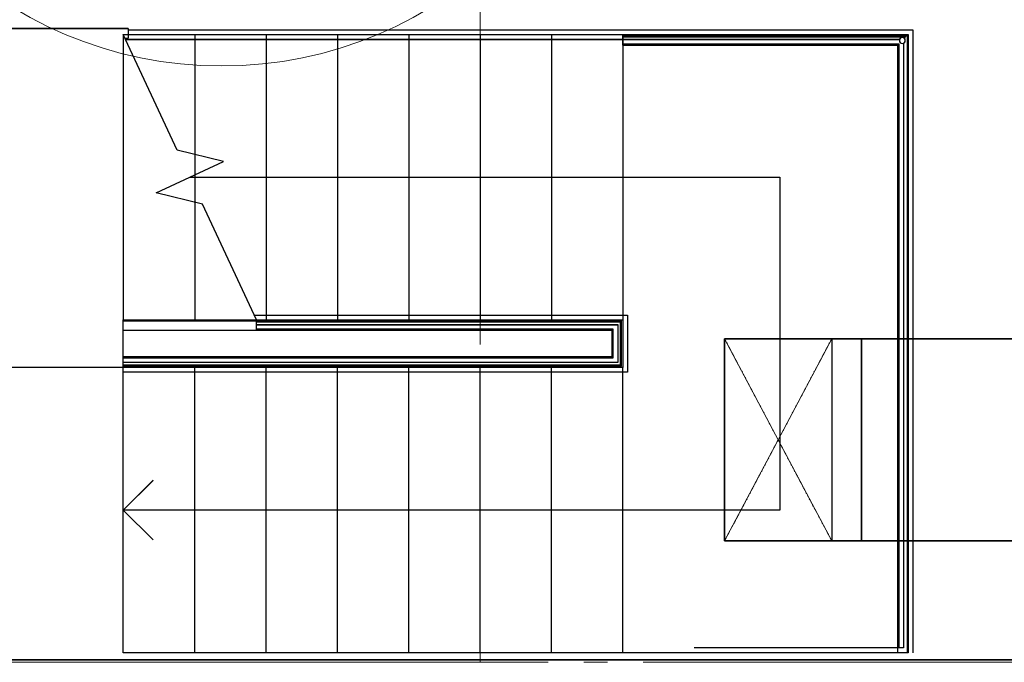
# Model space of a CAD drawing. Units: millimetres. Extents: x 2105 to 122105, y 919 to 60322.
# Drawn here: x 28359 to 32498, y 5634 to 8336 of the extents above; entities that cross this region are included whole.
import ezdxf

# ---------------------------------------------------------------- set-up
doc = ezdxf.new("R2010")
doc.units = ezdxf.units.MM
for name, pattern in [('GOST2.303 5', [24, 20, -1.5, 1, -1.5]), ('HIDDEN', [0.375, 0.25, -0.125]), ('MiddleRoom', [1100000.0, 100000, 1000000.0]), ('UnderFloor', [7.5, 6, -1.5])]:
    doc.linetypes.add(name, pattern=pattern)
for name, color, linetype, lineweight in [('2Д Монолит', 6, 'Continuous', 35), ('KR_Monolit', 250, 'Continuous', 35), ('Оси', 151, 'Continuous', 0), ('строительная часть', 252, 'Continuous', 15)]:
    doc.layers.add(name, color=color, linetype=linetype, lineweight=lineweight)
doc.layers.add('DUCT-В1', color=7, linetype='Continuous')

# ---------------------------------------------------------------- blocks, each defined once
blk = doc.blocks.new('*U2721')
at = {"layer": 'DUCT-В1', "color": 7, "linetype": 'Continuous', "lineweight": -3}
blk.add_line((1216353.3, 427041.6, -6970), (1216353.3, 427041.6, -6971), dxfattribs=at)
blk = doc.blocks.new('*U2722')
at = {"layer": 'DUCT-В1', "color": 7, "linetype": 'UnderFloor', "lineweight": 18}
blk.add_line((1216353.3, 427041.6, -6510), (1216353.3, 427041.6, -6970), dxfattribs=at)
blk = doc.blocks.new('*U2723')
at = {"layer": 'DUCT-В1', "color": 171, "linetype": 'Continuous', "lineweight": 35}
for p, q in [((1216128.3, 427466.6, -6510), (1216703.3, 427466.6, -5935)), ((1216128.3, 426616.6, -6510), (1216128.3, 427466.6, -6510)), ((1216703.3, 427466.6, -5935), (1216703.3, 426616.6, -5935)), ((1216703.3, 426616.6, -5935), (1216128.3, 426616.6, -6510))]:
    blk.add_line(p, q, dxfattribs=at)
at = {"layer": 'DUCT-В1', "color": 7, "linetype": 'MiddleRoom', "lineweight": 18}
for p, q in [((1216578.3, 426616.6, -6510), (1216128.3, 427466.6, -6510)), ((1216128.3, 426616.6, -6510), (1216578.3, 427466.6, -6510))]:
    blk.add_line(p, q, dxfattribs=at)
at = {"layer": 'DUCT-В1', "color": 7, "linetype": 'HIDDEN', "lineweight": -3}
blk.add_line((1216578.3, 427466.6, -6510), (1216578.3, 426616.6, -6510), dxfattribs=at)
blk = doc.blocks.new('*U2724')
at = {"layer": 'DUCT-В1', "color": 171, "linetype": 'Continuous', "lineweight": 35}
for p, q in [((1216703.3, 427466.6, -5935), (1218203.3, 427466.6, -5935)), ((1216703.3, 426616.6, -5935), (1218203.3, 426616.6, -5935))]:
    blk.add_line(p, q, dxfattribs=at)
blk = doc.blocks.new('*U2845')
at = {"layer": 'DUCT-В1', "color": 7, "linetype": 'Continuous', "lineweight": -3}
blk.add_line((1216353.3, 427041.1, -4120), (1216353.3, 427041.1, -4121), dxfattribs=at)
blk = doc.blocks.new('*U2846')
at = {"layer": 'DUCT-В1', "color": 7, "linetype": 'UnderFloor', "lineweight": 18}
blk.add_line((1216353.3, 427041.1, -3660), (1216353.3, 427041.1, -4120), dxfattribs=at)
blk = doc.blocks.new('*U2847')
at = {"layer": 'DUCT-В1', "color": 171, "linetype": 'Continuous', "lineweight": 35}
for p, q in [((1216128.3, 427466.1, -3660), (1216703.3, 427466.1, -3085)), ((1216128.3, 426616.1, -3660), (1216128.3, 427466.1, -3660)), ((1216703.3, 427466.1, -3085), (1216703.3, 426616.1, -3085)), ((1216703.3, 426616.1, -3085), (1216128.3, 426616.1, -3660))]:
    blk.add_line(p, q, dxfattribs=at)
at = {"layer": 'DUCT-В1', "color": 7, "linetype": 'UnderFloor', "lineweight": 18}
for p, q in [((1216578.3, 426616.1, -3660), (1216128.3, 427466.1, -3660)), ((1216128.3, 426616.1, -3660), (1216578.3, 427466.1, -3660))]:
    blk.add_line(p, q, dxfattribs=at)
at = {"layer": 'DUCT-В1', "color": 7, "linetype": 'HIDDEN', "lineweight": -3}
blk.add_line((1216578.3, 427466.1, -3660), (1216578.3, 426616.1, -3660), dxfattribs=at)
blk = doc.blocks.new('*U2848')
at = {"layer": 'DUCT-В1', "color": 171, "linetype": 'Continuous', "lineweight": 35}
for p, q in [((1216703.3, 427466.1, -3085), (1218203.3, 427466.1, -3085)), ((1216703.3, 426616.1, -3085), (1218203.3, 426616.1, -3085))]:
    blk.add_line(p, q, dxfattribs=at)

msp = doc.modelspace()

# ---------------------------------------------------------------- linework, layer by layer
for p, q in [((28814.583, 8298.869, -6260), (27549.583, 8298.869, -6260)), ((28814.583, 8298.35, -3410), (27549.583, 8298.35, -3410)), ((28814.583, 8298.869, -6260), (28814.583, 8258.869, -6260)), ((28814.583, 8298.35, -3410), (28814.583, 8258.35, -3410)), ((28814.583, 8293.869, -6260), (30894.583, 8293.869, -6260)), ((28814.583, 8293.35, -3410), (30894.583, 8293.35, -3410)), ((30894.583, 8293.869, -6260), (32114.183, 8293.869, -6260)), ((30894.583, 8293.35, -3410), (32114.183, 8293.35, -3410)), ((32114.183, 8293.869, -6260), (32114.183, 5674.269, -6260)), ((32114.183, 8293.35, -3410), (32114.183, 5673.75, -3410)), ((28794.583, 8274.269, -6260), (28794.583, 7074.269, -6260)), ((28794.583, 8274.269, -6260), (32094.583, 8274.269, -6260)), ((29021.54, 7787.558, -6260), (28794.583, 8274.269, -6260)), ((28794.583, 8274.269, -6260), (28794.583, 7074.269, -6260)), ((28794.583, 8273.75, -3410), (28794.583, 7073.75, -3410)), ((28794.583, 8273.75, -3410), (32094.583, 8273.75, -3410)), ((29021.54, 7787.039, -3410), (28794.583, 8273.75, -3410)), ((28794.583, 8273.75, -3410), (28794.583, 7073.75, -3410)), ((28801.764, 8258.869, -6260), (28814.583, 8258.869, -6260)), ((28801.764, 8258.35, -3410), (28814.583, 8258.35, -3410)), ((28804.096, 8253.869, -6260), (30894.583, 8253.869, -6260)), ((28804.096, 8253.35, -3410), (30894.583, 8253.35, -3410)), ((29094.583, 8274.269, -6260), (29094.583, 7769.806, -6260)), ((29094.583, 8274.269, -6260), (29094.583, 7769.806, -6260)), ((29094.583, 8273.75, -3410), (29094.583, 7769.287, -3410)), ((29094.583, 8273.75, -3410), (29094.583, 7769.287, -3410)), ((29094.583, 8253.869, -6260), (29094.583, 7769.806, -6260)), ((29094.583, 8253.869, -6260), (29094.583, 7769.806, -6260)), ((29094.583, 8253.35, -3410), (29094.583, 7769.287, -3410)), ((29094.583, 8253.35, -3410), (29094.583, 7769.287, -3410)), ((29394.583, 8274.269, -6260), (29394.583, 7074.269, -6260)), ((29394.583, 8274.269, -6260), (29394.583, 7074.269, -6260)), ((29394.583, 8273.75, -3410), (29394.583, 7073.75, -3410)), ((29394.583, 8273.75, -3410), (29394.583, 7073.75, -3410)), ((29394.583, 8253.869, -6260), (29394.583, 7093.869, -6260)), ((29394.583, 8253.869, -6260), (29394.583, 7093.869, -6260)), ((29394.583, 8253.35, -3410), (29394.583, 7093.35, -3410)), ((29394.583, 8253.35, -3410), (29394.583, 7093.35, -3410)), ((29694.583, 8274.269, -6260), (29694.583, 7074.269, -6260)), ((29694.583, 8274.269, -6260), (29694.583, 7074.269, -6260)), ((29694.583, 8273.75, -3410), (29694.583, 7073.75, -3410)), ((29694.583, 8273.75, -3410), (29694.583, 7073.75, -3410)), ((29694.583, 8253.869, -6260), (29694.583, 7093.869, -6260)), ((29694.583, 8253.869, -6260), (29694.583, 7093.869, -6260)), ((29694.583, 8253.35, -3410), (29694.583, 7093.35, -3410)), ((29694.583, 8253.35, -3410), (29694.583, 7093.35, -3410)), ((29994.583, 8274.269, -6260), (29994.583, 7074.269, -6260)), ((29994.583, 8274.269, -6260), (29994.583, 7074.269, -6260)), ((29994.583, 8273.75, -3410), (29994.583, 7073.75, -3410)), ((29994.583, 8273.75, -3410), (29994.583, 7073.75, -3410)), ((29994.583, 8253.869, -6260), (29994.583, 7093.869, -6260)), ((29994.583, 8253.869, -6260), (29994.583, 7093.869, -6260)), ((29994.583, 8253.35, -3410), (29994.583, 7093.35, -3410)), ((29994.583, 8253.35, -3410), (29994.583, 7093.35, -3410)), ((30294.583, 8274.269, -6260), (30294.583, 7074.269, -6260)), ((30294.583, 8274.269, -6260), (30294.583, 7074.269, -6260)), ((30294.583, 8273.75, -3410), (30294.583, 7073.75, -3410)), ((30294.583, 8273.75, -3410), (30294.583, 7073.75, -3410)), ((30294.583, 8253.869, -6260), (30294.583, 7093.869, -6260)), ((30294.583, 8253.869, -6260), (30294.583, 7093.869, -6260)), ((30294.583, 8253.35, -3410), (30294.583, 7093.35, -3410)), ((30294.583, 8253.35, -3410), (30294.583, 7093.35, -3410)), ((30594.583, 8274.269, -6260), (30594.583, 7074.269, -6260)), ((30594.583, 8274.269, -6260), (30594.583, 7074.269, -6260)), ((30594.583, 8273.75, -3410), (30594.583, 7073.75, -3410)), ((30594.583, 8273.75, -3410), (30594.583, 7073.75, -3410)), ((30594.583, 8253.869, -6260), (30594.583, 7093.869, -6260)), ((30594.583, 8253.869, -6260), (30594.583, 7093.869, -6260)), ((30594.583, 8253.35, -3410), (30594.583, 7093.35, -3410)), ((30594.583, 8253.35, -3410), (30594.583, 7093.35, -3410)), ((30894.583, 8274.269, -6260), (30894.583, 7074.269, -6260)), ((30894.583, 8274.269, -6260), (30894.583, 7074.269, -6260)), ((30894.583, 8273.75, -3410), (30894.583, 7073.75, -3410)), ((30894.583, 8273.75, -3410), (30894.583, 7073.75, -3410)), ((30894.583, 8269.269, -6260), (32089.583, 8269.269, -6260)), ((30894.583, 8229.269, -6260), (30894.583, 8269.269, -6260)), ((30894.583, 8268.75, -3410), (32089.583, 8268.75, -3410)), ((30894.583, 8228.75, -3410), (30894.583, 8268.75, -3410)), ((30894.583, 8264.269, -6260), (32084.583, 8264.269, -6260)), ((30894.583, 8234.269, -6260), (30894.583, 8264.269, -6260)), ((30894.583, 8264.269, -6260), (32084.583, 8264.269, -6260)), ((30894.583, 8234.269, -6260), (30894.583, 8264.269, -6260)), ((30894.583, 8264.269, -6260), (32084.583, 8264.269, -6260)), ((30894.583, 8234.269, -6260), (30894.583, 8264.269, -6260)), ((30894.583, 8264.269, -6260), (32084.583, 8264.269, -6260)), ((30894.583, 8234.269, -6260), (30894.583, 8264.269, -6260)), ((30894.583, 8263.75, -3410), (32084.583, 8263.75, -3410)), ((30894.583, 8233.75, -3410), (30894.583, 8263.75, -3410)), ((30894.583, 8263.75, -3410), (32084.583, 8263.75, -3410)), ((30894.583, 8233.75, -3410), (30894.583, 8263.75, -3410)), ((30894.583, 8263.75, -3410), (32084.583, 8263.75, -3410)), ((30894.583, 8233.75, -3410), (30894.583, 8263.75, -3410)), ((30894.583, 8263.75, -3410), (32084.583, 8263.75, -3410)), ((30894.583, 8233.75, -3410), (30894.583, 8263.75, -3410)), ((30894.583, 8253.869, -6260), (30894.583, 7093.869, -6260)), ((30894.583, 8253.869, -6260), (30894.583, 7093.869, -6260)), ((30894.583, 8253.869, -6260), (32058.988, 8253.869, -6260)), ((30894.583, 8253.35, -3410), (30894.583, 7093.35, -3410)), ((30894.583, 8253.35, -3410), (30894.583, 7093.35, -3410)), ((30894.583, 8253.35, -3410), (32058.988, 8253.35, -3410)), ((32074.183, 8238.675, -6260), (32074.183, 5694.669, -6260)), ((32074.183, 8238.156, -3410), (32074.183, 5694.15, -3410)), ((32089.583, 8269.269, -6260), (32089.583, 5674.269, -6260)), ((32089.583, 8268.75, -3410), (32089.583, 5673.75, -3410)), ((32094.583, 8274.269, -6260), (32094.583, 5674.269, -6260)), ((32094.583, 8273.75, -3410), (32094.583, 5673.75, -3410)), ((30894.583, 8234.269, -6260), (32054.583, 8234.269, -6260)), ((30894.583, 8234.269, -6260), (32054.583, 8234.269, -6260)), ((30894.583, 8234.269, -6260), (32054.583, 8234.269, -6260)), ((30894.583, 8234.269, -6260), (32054.583, 8234.269, -6260)), ((30894.583, 8233.75, -3410), (32054.583, 8233.75, -3410)), ((30894.583, 8233.75, -3410), (32054.583, 8233.75, -3410)), ((30894.583, 8233.75, -3410), (32054.583, 8233.75, -3410)), ((30894.583, 8233.75, -3410), (32054.583, 8233.75, -3410)), ((30894.583, 8229.269, -6260), (32049.583, 8229.269, -6260)), ((30894.583, 8228.75, -3410), (32049.583, 8228.75, -3410)), ((32049.583, 8229.269, -6260), (32049.583, 5674.269, -6260)), ((32049.583, 8228.75, -3410), (32049.583, 5673.75, -3410)), ((32054.583, 8234.269, -6260), (32054.583, 5694.669, -6260)), ((32054.583, 8234.269, -6260), (32054.583, 5694.669, -6260)), ((32054.583, 8234.269, -6260), (32054.583, 5694.669, -6260)), ((32054.583, 8234.269, -6260), (32054.583, 5694.669, -6260)), ((32054.583, 8233.75, -3410), (32054.583, 5694.15, -3410)), ((32054.583, 8233.75, -3410), (32054.583, 5694.15, -3410)), ((32054.583, 8233.75, -3410), (32054.583, 5694.15, -3410)), ((32054.583, 8233.75, -3410), (32054.583, 5694.15, -3410)), ((29215.978, 7740.304, -6260), (29021.54, 7787.558, -6260)), ((29215.978, 7739.784, -3410), (29021.54, 7787.039, -3410)), ((28932.757, 7608.235, -6260), (29215.978, 7740.304, -6260)), ((29094.583, 7769.806, -6260), (29094.583, 7683.696, -6260)), ((29094.583, 7769.806, -6260), (29094.583, 7683.696, -6260)), ((29094.583, 7769.287, -3410), (29094.583, 7683.177, -3410)), ((29094.583, 7769.287, -3410), (29094.583, 7683.177, -3410)), ((28932.757, 7607.716, -3410), (29215.978, 7739.784, -3410)), ((29074.367, 7674.269, -6260), (29094.583, 7674.269, -6260)), ((29074.367, 7673.75, -3410), (29094.583, 7673.75, -3410)), ((29094.583, 7683.696, -6260), (29094.583, 7568.907, -6260)), ((29094.583, 7683.696, -6260), (29094.583, 7568.907, -6260)), ((29094.583, 7683.696, -6260), (29094.583, 7568.907, -6260)), ((29094.583, 7683.696, -6260), (29094.583, 7568.907, -6260)), ((29094.583, 7683.177, -3410), (29094.583, 7568.387, -3410)), ((29094.583, 7683.177, -3410), (29094.583, 7568.387, -3410)), ((29094.583, 7683.177, -3410), (29094.583, 7568.387, -3410)), ((29094.583, 7683.177, -3410), (29094.583, 7568.387, -3410)), ((29094.583, 7674.269, -6260), (29394.583, 7674.269, -6260)), ((29094.583, 7673.75, -3410), (29394.583, 7673.75, -3410)), ((29394.583, 7674.269, -6260), (29694.583, 7674.269, -6260)), ((29394.583, 7673.75, -3410), (29694.583, 7673.75, -3410)), ((29694.583, 7673.869, -6260), (30294.583, 7674.269, -6260)), ((29694.583, 7673.35, -3410), (30294.583, 7673.75, -3410)), ((30294.583, 7674.269, -6260), (30594.583, 7674.269, -6260)), ((30294.583, 7673.75, -3410), (30594.583, 7673.75, -3410)), ((30594.583, 7674.269, -6260), (30894.583, 7674.269, -6260)), ((30594.583, 7673.75, -3410), (30894.583, 7673.75, -3410)), ((30894.583, 7674.269, -6260), (31554.583, 7674.269, -6260)), ((30894.583, 7673.75, -3410), (31554.583, 7673.75, -3410)), ((31554.583, 7674.269, -6260), (31554.583, 6274.269, -6260)), ((31554.583, 7673.75, -3410), (31554.583, 6273.75, -3410)), ((29127.195, 7560.981, -6260), (28932.757, 7608.235, -6260)), ((29127.195, 7560.462, -3410), (28932.757, 7607.716, -3410)), ((29094.583, 7568.907, -6260), (29094.583, 7074.269, -6260)), ((29094.583, 7568.907, -6260), (29094.583, 7074.269, -6260)), ((29094.583, 7568.387, -3410), (29094.583, 7073.75, -3410)), ((29094.583, 7568.387, -3410), (29094.583, 7073.75, -3410)), ((29354.152, 7074.269, -6260), (29127.195, 7560.981, -6260)), ((29354.152, 7073.75, -3410), (29127.195, 7560.462, -3410)), ((29345.012, 7093.869, -6260), (30914.183, 7093.869, -6260)), ((29345.012, 7093.35, -3410), (30914.183, 7093.35, -3410)), ((30914.183, 7093.869, -6260), (30914.183, 6854.669, -6260)), ((30914.183, 7093.35, -3410), (30914.183, 6854.15, -3410)), ((28794.583, 7069.269, -6260), (28794.583, 7074.269, -6260)), ((28794.583, 7074.269, -6260), (29094.583, 7074.269, -6260)), ((28794.583, 7068.75, -3410), (28794.583, 7073.75, -3410)), ((28794.583, 7073.75, -3410), (29094.583, 7073.75, -3410)), ((28794.583, 7029.269, -6260), (28794.583, 7069.269, -6260)), ((29354.152, 7069.269, -6260), (28794.583, 7069.269, -6260)), ((28794.583, 7028.75, -3410), (28794.583, 7068.75, -3410)), ((29354.152, 7068.75, -3410), (28794.583, 7068.75, -3410)), ((29094.583, 7074.269, -6260), (29354.152, 7074.269, -6260)), ((29094.583, 7073.75, -3410), (29354.152, 7073.75, -3410)), ((29354.152, 7074.269, -6260), (30894.583, 7074.269, -6260)), ((29354.152, 7073.75, -3410), (30894.583, 7073.75, -3410)), ((29354.152, 7029.269, -6260), (29354.152, 7069.269, -6260)), ((29354.152, 7029.269, -6260), (29354.152, 7069.269, -6260)), ((29354.152, 7029.269, -6260), (29354.152, 7069.269, -6260)), ((29354.152, 7029.269, -6260), (29354.152, 7069.269, -6260)), ((29354.152, 7029.269, -6260), (29354.152, 7069.269, -6260)), ((30889.583, 7069.269, -6260), (29354.152, 7069.269, -6260)), ((29354.152, 7028.75, -3410), (29354.152, 7068.75, -3410)), ((29354.152, 7028.75, -3410), (29354.152, 7068.75, -3410)), ((29354.152, 7028.75, -3410), (29354.152, 7068.75, -3410)), ((29354.152, 7028.75, -3410), (29354.152, 7068.75, -3410)), ((29354.152, 7028.75, -3410), (29354.152, 7068.75, -3410)), ((30889.583, 7068.75, -3410), (29354.152, 7068.75, -3410)), ((30884.583, 7064.269, -6260), (29354.152, 7064.269, -6260)), ((30884.583, 7064.269, -6260), (29354.152, 7064.269, -6260)), ((30884.583, 7064.269, -6260), (29354.152, 7064.269, -6260)), ((30884.583, 7064.269, -6260), (29354.152, 7064.269, -6260)), ((30884.583, 7063.75, -3410), (29354.152, 7063.75, -3410)), ((30884.583, 7063.75, -3410), (29354.152, 7063.75, -3410)), ((30884.583, 7063.75, -3410), (29354.152, 7063.75, -3410)), ((30884.583, 7063.75, -3410), (29354.152, 7063.75, -3410)), ((29354.152, 7053.869, -6260), (30874.183, 7053.869, -6260)), ((29354.152, 7053.35, -3410), (30874.183, 7053.35, -3410)), ((30874.183, 7053.869, -6260), (30874.183, 6894.669, -6260)), ((30874.183, 7053.35, -3410), (30874.183, 6894.15, -3410)), ((30884.583, 6884.269, -6260), (30884.583, 7064.269, -6260)), ((30884.583, 6884.269, -6260), (30884.583, 7064.269, -6260)), ((30884.583, 6884.269, -6260), (30884.583, 7064.269, -6260)), ((30884.583, 6884.269, -6260), (30884.583, 7064.269, -6260)), ((30884.583, 6883.75, -3410), (30884.583, 7063.75, -3410)), ((30884.583, 6883.75, -3410), (30884.583, 7063.75, -3410)), ((30884.583, 6883.75, -3410), (30884.583, 7063.75, -3410)), ((30884.583, 6883.75, -3410), (30884.583, 7063.75, -3410)), ((30889.583, 6879.269, -6260), (30889.583, 7069.269, -6260)), ((30889.583, 6878.75, -3410), (30889.583, 7068.75, -3410)), ((30894.583, 7074.269, -6260), (30894.583, 6874.269, -6260)), ((30894.583, 7073.75, -3410), (30894.583, 6873.75, -3410)), ((28794.583, 6894.669, -6260), (28794.583, 7029.269, -6260)), ((29354.152, 7029.269, -6260), (28794.583, 7029.269, -6260)), ((28794.583, 6894.15, -3410), (28794.583, 7028.75, -3410)), ((29354.152, 7028.75, -3410), (28794.583, 7028.75, -3410)), ((30854.583, 7034.269, -6260), (29354.152, 7034.269, -6260)), ((30854.583, 7034.269, -6260), (29354.152, 7034.269, -6260)), ((30854.583, 7034.269, -6260), (29354.152, 7034.269, -6260)), ((30854.583, 7034.269, -6260), (29354.152, 7034.269, -6260)), ((30854.583, 7033.75, -3410), (29354.152, 7033.75, -3410)), ((30854.583, 7033.75, -3410), (29354.152, 7033.75, -3410)), ((30854.583, 7033.75, -3410), (29354.152, 7033.75, -3410)), ((30854.583, 7033.75, -3410), (29354.152, 7033.75, -3410)), ((30849.583, 7029.269, -6260), (29354.152, 7029.269, -6260)), ((30849.583, 7028.75, -3410), (29354.152, 7028.75, -3410)), ((30849.583, 6919.269, -6260), (30849.583, 7029.269, -6260)), ((30849.583, 6918.75, -3410), (30849.583, 7028.75, -3410)), ((30854.583, 6914.269, -6260), (30854.583, 7034.269, -6260)), ((30854.583, 6914.269, -6260), (30854.583, 7034.269, -6260)), ((30854.583, 6914.269, -6260), (30854.583, 7034.269, -6260)), ((30854.583, 6914.269, -6260), (30854.583, 7034.269, -6260)), ((30854.583, 6913.75, -3410), (30854.583, 7033.75, -3410)), ((30854.583, 6913.75, -3410), (30854.583, 7033.75, -3410)), ((30854.583, 6913.75, -3410), (30854.583, 7033.75, -3410)), ((30854.583, 6913.75, -3410), (30854.583, 7033.75, -3410)), ((28794.583, 6919.269, -6260), (30849.583, 6919.269, -6260)), ((28794.583, 6879.269, -6260), (28794.583, 6919.269, -6260)), ((28794.583, 6918.75, -3410), (30849.583, 6918.75, -3410)), ((28794.583, 6878.75, -3410), (28794.583, 6918.75, -3410)), ((28794.583, 6914.269, -6260), (30854.583, 6914.269, -6260)), ((28794.583, 6884.269, -6260), (28794.583, 6914.269, -6260)), ((28794.583, 6914.269, -6260), (30854.583, 6914.269, -6260)), ((28794.583, 6884.269, -6260), (28794.583, 6914.269, -6260)), ((28794.583, 6914.269, -6260), (30854.583, 6914.269, -6260)), ((28794.583, 6884.269, -6260), (28794.583, 6914.269, -6260)), ((28794.583, 6914.269, -6260), (30854.583, 6914.269, -6260)), ((28794.583, 6884.269, -6260), (28794.583, 6914.269, -6260)), ((28794.583, 6913.75, -3410), (30854.583, 6913.75, -3410)), ((28794.583, 6883.75, -3410), (28794.583, 6913.75, -3410)), ((28794.583, 6913.75, -3410), (30854.583, 6913.75, -3410)), ((28794.583, 6883.75, -3410), (28794.583, 6913.75, -3410)), ((28794.583, 6913.75, -3410), (30854.583, 6913.75, -3410)), ((28794.583, 6883.75, -3410), (28794.583, 6913.75, -3410)), ((28794.583, 6913.75, -3410), (30854.583, 6913.75, -3410)), ((28794.583, 6883.75, -3410), (28794.583, 6913.75, -3410)), ((28794.583, 6874.269, -6260), (27594.583, 6874.269, -6260)), ((28794.583, 6873.75, -3410), (27594.583, 6873.75, -3410)), ((28794.583, 6854.669, -6260), (28794.583, 6894.669, -6260)), ((30874.183, 6894.669, -6260), (28794.583, 6894.669, -6260)), ((28794.583, 6854.15, -3410), (28794.583, 6894.15, -3410)), ((30874.183, 6894.15, -3410), (28794.583, 6894.15, -3410)), ((28794.583, 6884.269, -6260), (30884.583, 6884.269, -6260)), ((28794.583, 6884.269, -6260), (30884.583, 6884.269, -6260)), ((28794.583, 6884.269, -6260), (30884.583, 6884.269, -6260)), ((28794.583, 6884.269, -6260), (30884.583, 6884.269, -6260)), ((28794.583, 6883.75, -3410), (30884.583, 6883.75, -3410)), ((28794.583, 6883.75, -3410), (30884.583, 6883.75, -3410)), ((28794.583, 6883.75, -3410), (30884.583, 6883.75, -3410)), ((28794.583, 6883.75, -3410), (30884.583, 6883.75, -3410)), ((28794.583, 6879.269, -6260), (30889.583, 6879.269, -6260)), ((28794.583, 6878.75, -3410), (30889.583, 6878.75, -3410)), ((28794.583, 5674.269, -6260), (28794.583, 6874.269, -6260)), ((30894.583, 6874.269, -6260), (28794.583, 6874.269, -6260)), ((28794.583, 5674.269, -6260), (28794.583, 6874.269, -6260)), ((28794.583, 5673.75, -3410), (28794.583, 6873.75, -3410)), ((30894.583, 6873.75, -3410), (28794.583, 6873.75, -3410)), ((28794.583, 5673.75, -3410), (28794.583, 6873.75, -3410)), ((29094.583, 5674.269, -6260), (29094.583, 6874.269, -6260)), ((29094.583, 5674.269, -6260), (29094.583, 6874.269, -6260)), ((29094.583, 5673.75, -3410), (29094.583, 6873.75, -3410)), ((29094.583, 5673.75, -3410), (29094.583, 6873.75, -3410)), ((29394.583, 5674.269, -6260), (29394.583, 6874.269, -6260)), ((29394.583, 5674.269, -6260), (29394.583, 6874.269, -6260)), ((29394.583, 5673.75, -3410), (29394.583, 6873.75, -3410)), ((29394.583, 5673.75, -3410), (29394.583, 6873.75, -3410)), ((29694.583, 5674.269, -6260), (29694.583, 6874.269, -6260)), ((29694.583, 5674.269, -6260), (29694.583, 6874.269, -6260)), ((29694.583, 5673.75, -3410), (29694.583, 6873.75, -3410)), ((29694.583, 5673.75, -3410), (29694.583, 6873.75, -3410)), ((29994.583, 5674.269, -6260), (29994.583, 6874.269, -6260)), ((29994.583, 5674.269, -6260), (29994.583, 6874.269, -6260)), ((29994.583, 5673.75, -3410), (29994.583, 6873.75, -3410)), ((29994.583, 5673.75, -3410), (29994.583, 6873.75, -3410)), ((30294.583, 5674.269, -6260), (30294.583, 6874.269, -6260)), ((30294.583, 5674.269, -6260), (30294.583, 6874.269, -6260)), ((30294.583, 5673.75, -3410), (30294.583, 6873.75, -3410)), ((30294.583, 5673.75, -3410), (30294.583, 6873.75, -3410)), ((30594.583, 5674.269, -6260), (30594.583, 6874.269, -6260)), ((30594.583, 5674.269, -6260), (30594.583, 6874.269, -6260)), ((30594.583, 5673.75, -3410), (30594.583, 6873.75, -3410)), ((30594.583, 5673.75, -3410), (30594.583, 6873.75, -3410)), ((30894.583, 5674.269, -6260), (30894.583, 6874.269, -6260)), ((30894.583, 5674.269, -6260), (30894.583, 6874.269, -6260)), ((30894.583, 5673.75, -3410), (30894.583, 6873.75, -3410)), ((30894.583, 5673.75, -3410), (30894.583, 6873.75, -3410)), ((28794.583, 5694.669, -6260), (28794.583, 6854.669, -6260)), ((28794.583, 5694.669, -6260), (28794.583, 6854.669, -6260)), ((30914.183, 6854.669, -6260), (28794.583, 6854.669, -6260)), ((28794.583, 5694.15, -3410), (28794.583, 6854.15, -3410)), ((28794.583, 5694.15, -3410), (28794.583, 6854.15, -3410)), ((30914.183, 6854.15, -3410), (28794.583, 6854.15, -3410)), ((29094.583, 5694.669, -6260), (29094.583, 6854.669, -6260)), ((29094.583, 5694.669, -6260), (29094.583, 6854.669, -6260)), ((29094.583, 5694.15, -3410), (29094.583, 6854.15, -3410)), ((29094.583, 5694.15, -3410), (29094.583, 6854.15, -3410)), ((29394.583, 5694.669, -6260), (29394.583, 6854.669, -6260)), ((29394.583, 5694.669, -6260), (29394.583, 6854.669, -6260)), ((29394.583, 5694.15, -3410), (29394.583, 6854.15, -3410)), ((29394.583, 5694.15, -3410), (29394.583, 6854.15, -3410)), ((29694.583, 5694.669, -6260), (29694.583, 6854.669, -6260)), ((29694.583, 5694.669, -6260), (29694.583, 6854.669, -6260)), ((29694.583, 5694.15, -3410), (29694.583, 6854.15, -3410)), ((29694.583, 5694.15, -3410), (29694.583, 6854.15, -3410)), ((29994.583, 5694.669, -6260), (29994.583, 6854.669, -6260)), ((29994.583, 5694.669, -6260), (29994.583, 6854.669, -6260)), ((29994.583, 5694.15, -3410), (29994.583, 6854.15, -3410)), ((29994.583, 5694.15, -3410), (29994.583, 6854.15, -3410)), ((30294.583, 5694.669, -6260), (30294.583, 6854.669, -6260)), ((30294.583, 5694.669, -6260), (30294.583, 6854.669, -6260)), ((30294.583, 5694.15, -3410), (30294.583, 6854.15, -3410)), ((30294.583, 5694.15, -3410), (30294.583, 6854.15, -3410)), ((30594.583, 5694.669, -6260), (30594.583, 6854.669, -6260)), ((30594.583, 5694.669, -6260), (30594.583, 6854.669, -6260)), ((30594.583, 5694.15, -3410), (30594.583, 6854.15, -3410)), ((30594.583, 5694.15, -3410), (30594.583, 6854.15, -3410)), ((30894.583, 5694.669, -6260), (30894.583, 6854.669, -6260)), ((30894.583, 5694.669, -6260), (30894.583, 6854.669, -6260)), ((30894.583, 5694.15, -3410), (30894.583, 6854.15, -3410)), ((30894.583, 5694.15, -3410), (30894.583, 6854.15, -3410)), ((28794.583, 6274.269, -6260), (28919.583, 6399.269, -6260)), ((28794.583, 6273.75, -3410), (28919.583, 6398.75, -3410)), ((29094.583, 6274.269, -6260), (28794.583, 6274.269, -6260)), ((28794.583, 6274.269, -6260), (28919.583, 6149.269, -6260)), ((29094.583, 6273.75, -3410), (28794.583, 6273.75, -3410)), ((28794.583, 6273.75, -3410), (28919.583, 6148.75, -3410)), ((29394.583, 6274.269, -6260), (29094.583, 6274.269, -6260)), ((29394.583, 6273.75, -3410), (29094.583, 6273.75, -3410)), ((29694.583, 6274.269, -6260), (29394.583, 6274.269, -6260)), ((29694.583, 6273.75, -3410), (29394.583, 6273.75, -3410)), ((29994.583, 6274.269, -6260), (29694.583, 6274.269, -6260)), ((29994.583, 6273.75, -3410), (29694.583, 6273.75, -3410)), ((30294.583, 6274.269, -6260), (29994.583, 6274.269, -6260)), ((30294.583, 6273.75, -3410), (29994.583, 6273.75, -3410)), ((30594.583, 6274.269, -6260), (30294.583, 6274.269, -6260)), ((30594.583, 6273.75, -3410), (30294.583, 6273.75, -3410)), ((30894.583, 6274.269, -6260), (30594.583, 6274.269, -6260)), ((30894.583, 6273.75, -3410), (30594.583, 6273.75, -3410)), ((31554.583, 6274.269, -6260), (30894.583, 6274.269, -6260)), ((31554.583, 6273.75, -3410), (30894.583, 6273.75, -3410)), ((32094.583, 5674.269, -6260), (28794.583, 5674.269, -6260)), ((32094.583, 5673.75, -3410), (28794.583, 5673.75, -3410)), ((32074.183, 5694.669, -6260), (31194.583, 5694.669, -6260)), ((32074.183, 5694.15, -3410), (31194.583, 5694.15, -3410))]:
    msp.add_line(p, q)
at = {"lineweight": 30, "elevation": -3410}
msp.add_lwpolyline([(90584.617, 59819.409), (90573.336, 5643.75), (13800.561, 5644.505), (13810.346, 59821.406)], dxfattribs=at)
for centre, start, end in [((32069.583, 8249.269, -6260), 90, 270), ((32069.583, 8248.75, -3410), 90, 270), ((32069.583, 8249.269, -6260), 270, 90), ((32069.583, 8248.75, -3410), 270, 90)]:
    msp.add_arc(centre, 12.5, start, end)
at = {"layer": '2Д Монолит'}
for p, q in [((90524.583, 5644.269, -6260), (17534.583, 5644.269, -6260)), ((90524.583, 5643.75, -3410), (17534.583, 5643.75, -3410))]:
    msp.add_line(p, q, dxfattribs=at)
at = {"layer": 'KR_Monolit'}
for p, q in [((90524.583, 5644.269, -6260), (17534.583, 5644.269, -6260)), ((90524.583, 5643.75, -3410), (17534.583, 5643.75, -3410))]:
    msp.add_line(p, q, dxfattribs=at)
at = {"layer": 'Оси', "linetype": 'GOST2.303 5', "ltscale": 100}
for p in [(30294.583, 59633.75, -3410), (30294.583, 8970.707, -3410)]:
    msp.add_line(p, (30294.583, 5633.75, -3410), dxfattribs=at)
for points, elevation in [([(96294.583, 5634.269), (95380.583, 5634.269), (89380.583, 5634.269), (83380.583, 5634.269), (77380.583, 5634.269), (71380.583, 5634.269), (65380.583, 5634.269), (59380.583, 5634.269), (53380.583, 5634.269), (47380.583, 5634.269), (41380.583, 5634.269), (35380.583, 5634.269), (29380.583, 5634.269), (23380.583, 5634.269), (12461.488, 5634.269), (11943.591, 5776.691)], -6260), ([(102294.583, 5633.75), (102294.583, 5633.75), (101380.583, 5633.75), (95380.583, 5633.75), (89380.583, 5633.75), (83380.583, 5633.75), (77380.583, 5633.75), (71380.583, 5633.75), (65380.583, 5633.75), (59380.583, 5633.75), (53380.583, 5633.75), (47380.583, 5633.75), (41380.583, 5633.75), (35380.583, 5633.75), (29380.583, 5633.75), (23380.583, 5633.75), (12461.488, 5633.75), (11943.591, 5776.172)], -3410)]:
    msp.add_lwpolyline(points, dxfattribs=dict(at, elevation=elevation))
at = {"layer": 'строительная часть'}
msp.add_circle((29207.785, 9829.921, -3410), 1688.27, dxfattribs=at)

# ---------------------------------------------------------------- block references
at = {"layer": 'DUCT-В1', "color": 2, "lineweight": 30}
for name in ['*U2723', '*U2847', '*U2724', '*U2848', '*U2721', '*U2722', '*U2845', '*U2846']:
    msp.add_blockref(name, (-1184805.75, -420471.922), dxfattribs=at)

doc.saveas('drawing.dxf')
